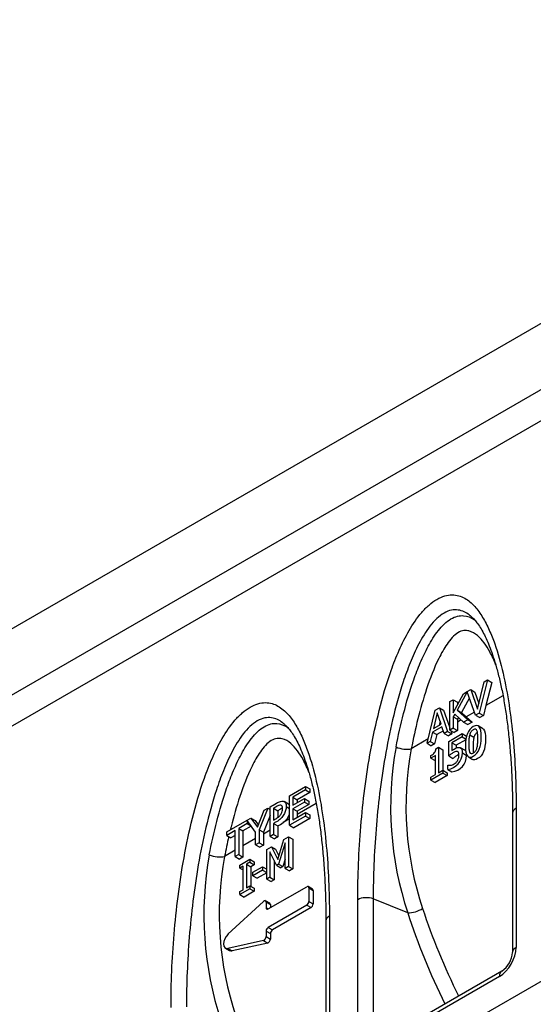
# Model space of a CAD drawing. Units: millimetres. Extents: x 0 to 446, y 0 to 308.
# Drawn here: x 43 to 60, y 249 to 282 of the extents above; entities that cross this region are included whole.
import ezdxf

# ---------------------------------------------------------------- set-up
doc = ezdxf.new("R2010")
doc.units = ezdxf.units.MM
for name, color, linetype in [('2018-02-23_PKG27', 7, 'Continuous'), ('2018-09-05_AKVFD', 7, 'Continuous'), ('MFF27', 7, 'Continuous'), ('Predeterminado', 7, 'Continuous')]:
    doc.layers.add(name, color=color, linetype=linetype)

# ---------------------------------------------------------------- blocks, each defined once
blk = doc.blocks.new('SE4')
at = {"layer": '2018-02-23_PKG27', "color": 7, "linetype": 'Continuous'}
blk.add_line((39.066, 218.545), (74.28, 238.876), dxfattribs=at)
at = {"layer": '2018-09-05_AKVFD', "color": 7, "linetype": 'Continuous'}
for p, q in [((39.424, 200.177), (79.23, 223.159)), ((54.745, 219.249), (54.969, 220.158)), ((55.081, 220.222), (54.802, 219.12)), ((54.969, 220.158), (55.081, 220.222)), ((55.222, 220.14), (55.027, 219.371)), ((55.081, 220.222), (55.222, 220.14)), ((53.943, 219.13), (54.278, 219.758)), ((54.406, 219.831), (54.072, 219.219)), ((54.48, 219.625), (54.213, 219.138)), ((54.278, 219.758), (54.407, 219.833)), ((54.685, 219.052), (54.406, 219.831)), ((54.407, 219.833), (54.521, 219.899)), ((54.521, 219.899), (54.662, 219.817)), ((54.521, 219.899), (54.745, 219.249)), ((54.662, 219.817), (54.792, 219.44)), ((55.59, 219.696), (55.027, 219.371)), ((53.348, 219.221), (53.482, 219.299)), ((53.482, 219.299), (53.623, 219.217)), ((53.482, 219.299), (53.756, 218.516)), ((53.834, 219.502), (53.943, 219.565)), ((53.834, 218.561), (53.834, 219.502)), ((53.943, 219.565), (54.084, 219.483)), ((53.943, 219.565), (53.943, 219.13)), ((54.084, 219.483), (54.084, 219.395)), ((55.027, 219.371), (54.943, 219.038)), ((53.073, 218.122), (53.348, 219.221)), ((53.412, 219.13), (53.287, 218.615)), ((53.537, 218.759), (53.412, 219.13)), ((53.623, 219.217), (53.815, 218.671)), ((53.991, 219.089), (53.943, 219)), ((53.943, 219), (54.084, 218.918)), ((53.943, 219), (53.943, 218.624)), ((54.286, 218.822), (53.991, 219.089)), ((54.072, 219.219), (54.426, 218.903)), ((54.072, 219.219), (54.213, 219.138)), ((54.115, 218.977), (54.084, 218.918)), ((54.213, 219.138), (54.374, 218.994)), ((54.649, 219.153), (54.374, 218.994)), ((54.374, 218.994), (54.568, 218.821)), ((54.802, 219.12), (54.685, 219.052)), ((54.685, 219.052), (54.826, 218.971)), ((54.802, 219.12), (54.943, 219.038)), ((54.943, 219.038), (54.826, 218.971)), ((53.568, 218.669), (53.256, 218.488)), ((53.287, 218.615), (53.537, 218.759)), ((53.506, 218.852), (53.474, 218.723)), ((53.641, 218.45), (53.568, 218.669)), ((53.834, 218.682), (53.815, 218.671)), ((53.815, 218.671), (53.834, 218.617)), ((54.084, 218.918), (54.084, 218.826)), ((54.205, 218.896), (54.084, 218.826)), ((54.084, 218.826), (54.084, 218.542)), ((54.426, 218.903), (54.286, 218.822)), ((54.286, 218.822), (54.427, 218.74)), ((54.426, 218.903), (54.568, 218.821)), ((54.568, 218.821), (54.427, 218.74)), ((54.912, 218.616), (54.771, 218.697)), ((53.256, 218.488), (53.183, 218.185)), ((53.256, 218.488), (53.397, 218.407)), ((53.397, 218.407), (53.324, 218.103)), ((53.614, 218.532), (53.397, 218.407)), ((53.756, 218.516), (53.641, 218.45)), ((53.641, 218.45), (53.783, 218.368)), ((53.756, 218.516), (53.898, 218.435)), ((53.898, 218.435), (53.783, 218.368)), ((53.792, 218.183), (54.238, 218.44)), ((53.943, 218.624), (53.834, 218.561)), ((53.834, 218.561), (53.975, 218.479)), ((53.859, 218.547), (53.898, 218.435)), ((54.238, 218.332), (53.898, 218.135)), ((53.943, 218.624), (54.084, 218.542)), ((54.084, 218.542), (53.975, 218.479)), ((54.238, 218.44), (54.379, 218.359)), ((54.238, 218.44), (54.238, 218.332)), ((54.238, 218.332), (54.365, 218.259)), ((54.379, 218.359), (54.379, 218.344)), ((54.487, 218.4), (54.628, 218.319)), ((53.108, 218.263), (52.552, 217.942)), ((53.183, 218.185), (53.073, 218.122)), ((53.073, 218.122), (53.215, 218.04)), ((53.183, 218.185), (53.324, 218.103)), ((53.324, 218.103), (53.215, 218.04)), ((53.37, 217.939), (53.456, 217.989)), ((53.456, 217.989), (53.597, 217.907)), ((53.456, 217.989), (53.456, 217.144)), ((53.792, 217.701), (53.792, 218.183)), ((53.898, 218.135), (54.039, 218.054)), ((53.898, 218.135), (53.898, 217.882)), ((54.362, 218.24), (54.039, 218.054)), ((54.039, 218.054), (54.039, 217.962)), ((53.203, 217.626), (53.203, 217.713)), ((53.35, 217.711), (53.203, 217.626)), ((53.35, 217.083), (53.35, 217.711)), ((53.597, 217.907), (53.597, 217.225)), ((53.792, 217.701), (53.934, 217.619)), ((54.323, 217.889), (54.182, 217.971)), ((54.244, 217.803), (54.385, 217.721)), ((54.444, 217.669), (54.585, 217.588)), ((53.203, 217.626), (53.345, 217.545)), ((53.35, 217.548), (53.345, 217.545)), ((53.758, 217.39), (53.766, 217.395)), ((53.758, 217.257), (53.758, 217.39)), ((53.6, 217.132), (53.203, 216.903)), ((53.203, 216.998), (53.35, 217.083)), ((53.203, 216.903), (53.203, 216.998)), ((53.742, 217.05), (53.345, 216.821)), ((53.456, 217.144), (53.6, 217.227)), ((53.6, 217.227), (53.6, 217.132)), ((53.6, 217.227), (53.742, 217.145)), ((53.6, 217.132), (53.742, 217.05)), ((53.742, 217.145), (53.742, 217.05)), ((53.758, 217.257), (53.899, 217.175)), ((48.517, 216.384), (49.048, 216.691)), ((49.048, 216.691), (49.189, 216.609)), ((49.048, 216.691), (49.048, 216.575)), ((53.203, 216.903), (53.345, 216.821)), ((48.517, 215.405), (48.517, 216.384)), ((49.048, 216.575), (48.63, 216.334)), ((49.189, 216.493), (48.771, 216.252)), ((49.048, 216.575), (49.189, 216.493)), ((49.189, 216.609), (49.189, 216.493)), ((48.484, 216.107), (48.342, 216.188)), ((48.409, 216.026), (48.517, 215.964)), ((48.63, 216.334), (48.771, 216.252)), ((48.63, 216.334), (48.63, 216.065)), ((48.63, 216.065), (49.018, 216.289)), ((49.018, 216.173), (48.63, 215.949)), ((48.771, 216.252), (48.771, 216.146)), ((49.403, 216.124), (48.771, 215.759)), ((49.16, 216.092), (48.771, 215.868)), ((49.018, 216.289), (49.16, 216.207)), ((49.018, 216.289), (49.018, 216.173)), ((49.018, 216.173), (49.16, 216.092)), ((49.16, 216.207), (49.16, 216.092)), ((47.454, 215.338), (47.677, 215.899)), ((47.795, 215.968), (47.509, 215.257)), ((47.874, 215.73), (47.651, 215.175)), ((47.677, 215.899), (47.795, 215.968)), ((47.795, 215.968), (47.874, 215.922)), ((47.874, 215.034), (47.874, 216.013)), ((47.988, 215.966), (47.988, 215.576)), ((47.988, 215.966), (48.129, 215.884)), ((48.129, 215.884), (48.129, 215.665)), ((49.048, 215.711), (48.517, 215.405)), ((48.63, 215.949), (48.771, 215.868)), ((48.63, 215.949), (48.63, 215.585)), ((48.63, 215.585), (49.048, 215.826)), ((48.771, 215.868), (48.771, 215.759)), ((48.771, 215.759), (48.771, 215.667)), ((49.048, 215.826), (49.189, 215.745)), ((49.048, 215.826), (49.048, 215.711)), ((49.048, 215.711), (49.189, 215.63)), ((49.189, 215.745), (49.189, 215.63)), ((55.91, 215.804), (55.91, 211.193)), ((56.027, 215.967), (56.027, 211.356)), ((46.436, 215.183), (47.118, 215.576)), ((47.118, 215.461), (46.834, 215.297)), ((47.253, 215.375), (46.975, 215.215)), ((47.118, 215.576), (47.235, 215.644)), ((47.118, 215.561), (47.118, 215.461)), ((47.396, 215.177), (47.118, 215.561)), ((47.118, 215.461), (47.243, 215.389)), ((47.235, 215.644), (47.377, 215.562)), ((47.235, 215.644), (47.454, 215.338)), ((47.377, 215.562), (47.484, 215.413)), ((47.988, 215.463), (48.129, 215.381)), ((47.988, 215.463), (47.988, 215.099)), ((48.129, 215.381), (48.129, 215.018)), ((48.517, 215.612), (48.31, 215.493)), ((48.517, 215.405), (48.658, 215.323)), ((49.189, 215.63), (48.658, 215.323)), ((46.72, 215.231), (46.436, 215.067)), ((46.436, 215.067), (46.436, 215.183)), ((46.436, 215.067), (46.577, 214.986)), ((46.72, 215.068), (46.577, 214.986)), ((46.72, 214.368), (46.72, 215.231)), ((46.834, 215.297), (46.975, 215.215)), ((46.834, 215.297), (46.834, 214.433)), ((46.975, 215.215), (46.975, 214.722)), ((47.396, 214.758), (47.396, 215.177)), ((47.509, 215.257), (47.651, 215.175)), ((47.509, 215.257), (47.509, 214.823)), ((47.874, 215.241), (47.651, 215.112)), ((47.651, 215.175), (47.651, 215.112)), ((47.651, 215.112), (47.651, 214.742)), ((47.988, 215.099), (47.874, 215.034)), ((47.988, 215.099), (48.129, 215.018)), ((47.396, 214.965), (46.975, 214.722)), ((46.975, 214.722), (46.975, 214.351)), ((47.509, 214.823), (47.396, 214.758)), ((47.396, 214.758), (47.538, 214.676)), ((47.509, 214.823), (47.651, 214.742)), ((47.651, 214.742), (47.538, 214.676)), ((47.874, 215.034), (48.016, 214.952)), ((48.129, 215.018), (48.016, 214.952)), ((48.127, 214.265), (48.331, 214.929)), ((48.374, 214.818), (48.155, 214.117)), ((48.331, 214.929), (48.488, 215.02)), ((48.374, 213.974), (48.374, 214.818)), ((48.488, 215.02), (48.488, 214.04)), ((48.488, 215.02), (48.629, 214.938)), ((48.629, 214.938), (48.629, 213.958)), ((46.72, 214.575), (46.365, 214.369)), ((46.834, 214.433), (46.72, 214.368)), ((46.834, 214.433), (46.975, 214.351)), ((47.763, 214.601), (47.917, 214.69)), ((47.763, 213.621), (47.763, 214.601)), ((48.086, 214.077), (47.869, 214.526)), ((47.869, 214.526), (47.869, 213.682)), ((47.917, 214.69), (48.058, 214.608)), ((47.917, 214.69), (48.127, 214.265)), ((48.058, 214.608), (48.166, 214.391)), ((46.72, 214.368), (46.862, 214.286)), ((46.975, 214.351), (46.862, 214.286)), ((46.871, 214.086), (47.201, 214.276)), ((46.871, 213.986), (46.871, 214.086)), ((47.201, 214.176), (47.093, 214.114)), ((47.093, 214.114), (47.234, 214.032)), ((47.093, 214.114), (47.093, 213.334)), ((47.201, 214.276), (47.342, 214.195)), ((47.201, 214.276), (47.201, 214.176)), ((47.201, 214.176), (47.342, 214.095)), ((47.342, 214.095), (47.234, 214.032)), ((47.342, 214.195), (47.342, 214.095)), ((48.01, 214.234), (48.01, 213.601)), ((48.155, 214.117), (48.086, 214.077)), ((48.086, 214.077), (48.228, 213.996)), ((48.155, 214.117), (48.296, 214.035)), ((48.374, 214.284), (48.296, 214.035)), ((46.979, 214.048), (46.871, 213.986)), ((46.871, 213.986), (46.979, 213.924)), ((46.979, 213.268), (46.979, 214.048)), ((47.234, 214.032), (47.234, 213.376)), ((47.305, 213.845), (47.626, 214.031)), ((47.626, 213.913), (47.305, 213.728)), ((47.305, 213.728), (47.305, 213.845)), ((47.763, 213.829), (47.446, 213.646)), ((47.626, 214.031), (47.626, 213.913)), ((47.626, 214.031), (47.763, 213.952)), ((47.626, 213.913), (47.763, 213.834)), ((48.296, 214.035), (48.228, 213.996)), ((48.488, 214.04), (48.374, 213.974)), ((48.374, 213.974), (48.515, 213.892)), ((48.488, 214.04), (48.629, 213.958)), ((48.629, 213.958), (48.515, 213.892)), ((47.305, 213.728), (47.446, 213.646)), ((47.869, 213.682), (47.763, 213.621)), ((47.763, 213.621), (47.905, 213.54)), ((47.869, 213.682), (48.01, 213.601)), ((48.01, 213.601), (47.905, 213.54)), ((47.201, 213.297), (46.871, 213.106)), ((46.871, 213.206), (46.979, 213.268)), ((46.871, 213.106), (46.871, 213.206)), ((46.871, 213.106), (47.013, 213.025)), ((47.342, 213.215), (47.013, 213.025)), ((47.093, 213.334), (47.201, 213.396)), ((47.201, 213.396), (47.201, 213.297)), ((47.201, 213.396), (47.342, 213.314)), ((47.201, 213.297), (47.342, 213.215)), ((47.342, 213.314), (47.342, 213.215)), ((47.815, 212.633), (49.088, 213.368)), ((49.28, 213.291), (49.138, 213.373)), ((49.159, 213.327), (49.3, 213.246)), ((49.159, 213.327), (49.159, 212.878)), ((49.3, 213.246), (49.3, 212.797)), ((46.48, 211.79), (47.653, 212.883)), ((47.865, 212.822), (47.724, 212.904)), ((47.745, 212.858), (47.886, 212.776)), ((47.745, 212.858), (47.745, 212.674)), ((49.088, 212.756), (47.815, 212.021)), ((47.886, 212.776), (47.886, 212.674)), ((49.088, 212.756), (49.23, 212.674)), ((49.159, 212.878), (49.3, 212.797)), ((50.779, 208.326), (50.779, 212.938)), ((52.434, 212.502), (51.291, 212.964)), ((51.291, 212.964), (51.291, 208.352)), ((47.745, 212.674), (47.815, 212.633)), ((49.23, 212.674), (47.957, 211.939)), ((49.722, 212.232), (49.722, 207.621)), ((49.839, 212.395), (49.839, 207.784)), ((47.745, 211.898), (47.886, 211.817)), ((47.745, 211.898), (47.745, 211.715)), ((47.815, 212.021), (47.957, 211.939)), ((47.886, 211.817), (47.886, 211.633)), ((47.653, 211.584), (46.48, 211.322)), ((47.795, 211.502), (46.622, 211.24)), ((47.653, 211.584), (47.795, 211.502)), ((47.745, 211.715), (47.886, 211.633)), ((46.393, 211.332), (46.534, 211.251)), ((46.48, 211.322), (46.622, 211.24)), ((55.552, 210.574), (51.419, 208.188)), ((55.47, 210.391), (51.336, 208.005))]:
    blk.add_line(p, q, dxfattribs=at)
for centre, radius, start, end in [((63.025, 216.007), 11.157, 169.712, 198.3115), ((62.949, 216.023), 10.573, 169.5433, 198.6074), ((53.693, 217.804), 0.551, 276.7873, 359.8771), ((53.834, 217.722), 0.551, 276.7873, 359.8771), ((47.956, 215.971), 0.595, 306.4972, 340.8128), ((47.263, 216.992), 1.829, 298.2718, 304.9301), ((56.838, 212.435), 11.157, 169.712, 198.3115), ((56.762, 212.451), 10.573, 169.5433, 198.6074), ((55.084, 211.257), 0.828, 304.4597, 355.5403)]:
    blk.add_arc(centre, radius, start, end, dxfattribs=at)
for centre, major_axis, ratio, start_param, end_param in [((52.269, 218.105), (-0.393, 0.076), 0.417975, 1.056641, 2.452901), ((56.31, 215.804), (0.4, 0), 0.57735, 2.356194, 3.141593), ((46.082, 214.533), (-0.393, 0.076), 0.417975, 1.056641, 2.452901), ((49.088, 213.286), (-0.05, -0.0866), 0.57735, 2.356194, 3.926991), ((49.23, 213.205), (-0.05, -0.0866), 0.57735, 2.356194, 3.141593), ((47.674, 212.817), (-0.05, -0.0866), 0.57735, 2.356194, 4.22463), ((47.815, 212.735), (-0.05, -0.0866), 0.57735, 2.356194, 3.141593), ((49.088, 212.837), (0.05, 0.0866), 0.57735, 3.926991, 5.497787), ((49.23, 212.756), (0.05, 0.0866), 0.57735, 3.926991, 5.497787), ((51.062, 212.774), (-0.4, 0), 0.57735, 4.101524, 5.497787), ((47.815, 212.715), (0.05, 0.0866), 0.57735, 2.356194, 3.926991), ((52.663, 212.691), (-0.381, -0.123), 0.379508, 0.808016, 2.214874), ((65.88, 211.863), (-11.284, 13.195), 0.666532, 1.010635, 1.20988), ((66.109, 212.052), (-11.094, 12.837), 0.668246, 1.006768, 1.203254), ((50.122, 212.232), (0.4, 0), 0.57735, 2.356194, 3.141593), ((46.543, 211.592), (0.15, 0.26), 0.57735, 1.083037, 3.629352), ((47.815, 211.939), (0.05, 0.0866), 0.57735, 0.785398, 2.356194), ((47.957, 211.858), (0.05, 0.0866), 0.57735, 0.785398, 2.356194), ((47.674, 211.674), (0.05, 0.0866), 0.57735, 3.629352, 5.497787), ((47.815, 211.592), (0.05, 0.0866), 0.57735, 3.629352, 5.497787), ((46.684, 211.511), (0.15, 0.26), 0.57735, 3.141593, 3.629352), ((55.452, 211.044), (-0.4, -0.693), 0.59503, 0.800477, 2.341115), ((56.31, 211.193), (0.4, 0), 0.57735, 2.356194, 3.141354), ((55.752, 210.228), (0.2, -0.346), 0.57735, 3.148397, 3.926991)]:
    blk.add_ellipse(centre, major_axis=major_axis, ratio=ratio, start_param=start_param, end_param=end_param, dxfattribs=at)
for points, knots in [([(50.779, 212.938), (50.779, 213.733), (50.812, 214.543), (50.95, 216.194), (51.053, 217.036), (51.289, 218.333), (51.381, 218.772), (51.6, 219.649), (51.727, 220.09), (51.964, 220.756), (52.051, 220.98), (52.247, 221.425), (52.355, 221.644), (52.602, 222.069), (52.741, 222.274), (52.975, 222.545), (53.057, 222.629), (53.225, 222.775), (53.313, 222.839), (53.574, 222.991), (53.747, 223.039), (53.981, 223.04), (54.056, 223.029), (54.195, 222.99), (54.26, 222.962), (54.445, 222.858), (54.555, 222.763), (54.75, 222.547), (54.837, 222.425), (54.996, 222.162), (55.068, 222.02), (55.2, 221.728), (55.26, 221.576), (55.424, 221.109), (55.515, 220.781), (55.749, 219.763), (55.855, 219.038), (55.994, 217.537), (56.027, 216.763), (56.027, 215.967)], [0, 0, 0, 0, 0.125, 0.125, 0.25, 0.25, 0.3125, 0.3125, 0.375, 0.375, 0.40625, 0.40625, 0.4375, 0.4375, 0.46875, 0.46875, 0.484375, 0.484375, 0.5, 0.5, 0.53125, 0.53125, 0.546875, 0.546875, 0.5625, 0.5625, 0.59375, 0.59375, 0.625, 0.625, 0.65625, 0.65625, 0.6875, 0.6875, 0.75, 0.75, 0.875, 0.875, 1, 1, 1, 1]), ([(54.551, 222.311), (54.526, 222.333), (54.501, 222.355), (54.366, 222.457), (54.247, 222.518), (54.036, 222.548), (53.961, 222.547), (53.804, 222.515), (53.721, 222.484), (53.557, 222.389), (53.473, 222.325), (53.317, 222.177), (53.241, 222.092), (53.031, 221.821), (52.909, 221.617), (52.694, 221.207), (52.599, 220.996), (52.428, 220.573), (52.353, 220.363), (52.145, 219.734), (52.032, 219.317), (51.836, 218.488), (51.754, 218.074), (51.542, 216.85), (51.447, 216.054), (51.321, 214.488), (51.291, 213.717), (51.291, 212.964)], [0.4298685, 0.4298685, 0.4298685, 0.4298685, 0.4375, 0.4375, 0.46875, 0.46875, 0.484375, 0.484375, 0.5, 0.5, 0.515625, 0.515625, 0.53125, 0.53125, 0.5625, 0.5625, 0.59375, 0.59375, 0.625, 0.625, 0.6875, 0.6875, 0.75, 0.75, 0.875, 0.875, 1, 1, 1, 1]), ([(52.048, 218), (52.119, 218.366), (52.201, 218.735), (52.392, 219.476), (52.501, 219.85), (52.699, 220.414), (52.771, 220.601), (52.929, 220.972), (53.015, 221.156), (53.213, 221.519), (53.323, 221.696), (53.513, 221.935), (53.579, 222.01), (53.719, 222.141), (53.793, 222.198), (53.938, 222.285), (54.012, 222.315), (54.153, 222.35), (54.22, 222.355), (54.412, 222.34), (54.524, 222.293), (54.644, 222.214), (54.664, 222.2), (54.683, 222.185)], [0, 0, 0, 0, 0.125, 0.125, 0.25, 0.25, 0.3125, 0.3125, 0.375, 0.375, 0.4375, 0.4375, 0.46875, 0.46875, 0.5, 0.5, 0.53125, 0.53125, 0.5625, 0.5625, 0.625, 0.625, 0.6375195, 0.6375195, 0.6375195, 0.6375195]), ([(54.552, 222.309), (54.559, 222.303), (54.598, 222.271), (54.678, 222.181), (54.785, 222.042), (54.896, 221.866), (55.007, 221.655), (55.115, 221.41), (55.221, 221.127), (55.33, 220.794), (55.437, 220.411), (55.538, 219.981), (55.627, 219.517), (55.706, 219.014), (55.773, 218.469), (55.83, 217.875), (55.875, 217.234), (55.901, 216.566), (55.912, 216.07), (55.91, 215.827), (55.909, 215.804)], [0, 0, 0, 0, 0.006446, 0.037966, 0.071194, 0.111017, 0.152613, 0.196992, 0.245162, 0.298534, 0.361231, 0.426818, 0.495218, 0.567047, 0.643049, 0.724206, 0.81193, 0.901529, 0.991839, 1, 1, 1, 1]), ([(55.358, 220.715), (55.297, 220.868), (55.229, 221.015), (55.096, 221.256), (55.035, 221.354), (54.901, 221.535), (54.827, 221.618), (54.661, 221.758), (54.569, 221.815), (54.41, 221.856), (54.352, 221.862), (54.23, 221.847), (54.164, 221.824), (54.034, 221.745), (53.968, 221.688), (53.848, 221.558), (53.791, 221.485), (53.635, 221.259), (53.544, 221.094), (53.301, 220.602), (53.173, 220.267), (52.949, 219.594), (52.854, 219.261), (52.688, 218.599), (52.616, 218.27), (52.552, 217.942)], [0.1667022, 0.1667022, 0.1667022, 0.1667022, 0.25, 0.25, 0.3125, 0.3125, 0.375, 0.375, 0.4375, 0.4375, 0.46875, 0.46875, 0.5, 0.5, 0.53125, 0.53125, 0.5625, 0.5625, 0.625, 0.625, 0.75, 0.75, 0.875, 0.875, 1, 1, 1, 1]), ([(44.592, 209.366), (44.592, 210.161), (44.625, 210.971), (44.762, 212.622), (44.866, 213.464), (45.102, 214.761), (45.194, 215.199), (45.413, 216.077), (45.54, 216.517), (45.777, 217.184), (45.864, 217.408), (46.06, 217.853), (46.168, 218.072), (46.415, 218.497), (46.553, 218.702), (46.787, 218.973), (46.87, 219.057), (47.038, 219.203), (47.126, 219.267), (47.386, 219.419), (47.56, 219.467), (47.794, 219.468), (47.868, 219.457), (48.008, 219.417), (48.073, 219.389), (48.258, 219.286), (48.368, 219.19), (48.563, 218.974), (48.65, 218.852), (48.809, 218.59), (48.881, 218.448), (49.013, 218.156), (49.072, 218.004), (49.237, 217.536), (49.328, 217.208), (49.562, 216.191), (49.668, 215.466), (49.807, 213.965), (49.839, 213.191), (49.839, 212.395)], [0, 0, 0, 0, 0.125, 0.125, 0.25, 0.25, 0.3125, 0.3125, 0.375, 0.375, 0.40625, 0.40625, 0.4375, 0.4375, 0.46875, 0.46875, 0.484375, 0.484375, 0.5, 0.5, 0.53125, 0.53125, 0.546875, 0.546875, 0.5625, 0.5625, 0.59375, 0.59375, 0.625, 0.625, 0.65625, 0.65625, 0.6875, 0.6875, 0.75, 0.75, 0.875, 0.875, 1, 1, 1, 1]), ([(48.367, 218.736), (48.341, 218.76), (48.315, 218.782), (48.179, 218.885), (48.06, 218.946), (47.849, 218.976), (47.774, 218.975), (47.616, 218.943), (47.534, 218.912), (47.369, 218.817), (47.286, 218.753), (47.129, 218.605), (47.054, 218.519), (46.844, 218.249), (46.722, 218.045), (46.507, 217.635), (46.412, 217.424), (46.241, 217.001), (46.166, 216.79), (45.958, 216.161), (45.845, 215.745), (45.649, 214.916), (45.566, 214.502), (45.355, 213.278), (45.26, 212.481), (45.134, 210.915), (45.104, 210.145), (45.104, 209.391)], [0.4295862, 0.4295862, 0.4295862, 0.4295862, 0.4375, 0.4375, 0.46875, 0.46875, 0.484375, 0.484375, 0.5, 0.5, 0.515625, 0.515625, 0.53125, 0.53125, 0.5625, 0.5625, 0.59375, 0.59375, 0.625, 0.625, 0.6875, 0.6875, 0.75, 0.75, 0.875, 0.875, 1, 1, 1, 1]), ([(45.861, 214.427), (45.932, 214.794), (46.014, 215.163), (46.204, 215.904), (46.314, 216.278), (46.512, 216.842), (46.584, 217.029), (46.742, 217.4), (46.828, 217.584), (47.026, 217.947), (47.136, 218.124), (47.325, 218.363), (47.392, 218.438), (47.532, 218.569), (47.606, 218.626), (47.751, 218.713), (47.824, 218.743), (47.966, 218.778), (48.033, 218.783), (48.225, 218.768), (48.336, 218.721), (48.457, 218.642), (48.477, 218.628), (48.496, 218.613)], [0, 0, 0, 0, 0.125, 0.125, 0.25, 0.25, 0.3125, 0.3125, 0.375, 0.375, 0.4375, 0.4375, 0.46875, 0.46875, 0.5, 0.5, 0.53125, 0.53125, 0.5625, 0.5625, 0.625, 0.625, 0.6375195, 0.6375195, 0.6375195, 0.6375195]), ([(48.366, 218.735), (48.373, 218.729), (48.412, 218.698), (48.491, 218.609), (48.598, 218.47), (48.709, 218.294), (48.82, 218.083), (48.928, 217.838), (49.034, 217.555), (49.143, 217.222), (49.25, 216.839), (49.351, 216.409), (49.44, 215.944), (49.519, 215.442), (49.586, 214.897), (49.643, 214.302), (49.688, 213.662), (49.714, 212.994), (49.725, 212.498), (49.722, 212.255), (49.722, 212.232)], [0, 0, 0, 0, 0.005789, 0.037329, 0.07058, 0.110429, 0.152052, 0.196461, 0.244663, 0.29807, 0.360808, 0.426439, 0.494884, 0.56676, 0.642813, 0.724024, 0.811805, 0.901464, 0.991833, 1, 1, 1, 1]), ([(54.868, 218.335), (54.868, 218.166), (54.847, 218.03), (54.804, 217.925), (54.762, 217.822), (54.696, 217.745), (54.518, 217.642), (54.452, 217.644), (54.41, 217.7), (54.369, 217.757), (54.347, 217.867), (54.347, 218.202), (54.369, 218.339), (54.411, 218.442), (54.453, 218.545), (54.519, 218.622), (54.698, 218.725), (54.763, 218.723), (54.848, 218.609), (54.868, 218.498), (54.868, 218.335)], [0, 0, 0, 0, 0.147388, 0.147388, 0.147388, 0.250279, 0.250279, 0.354409, 0.354409, 0.354409, 0.499347, 0.499347, 0.647518, 0.647518, 0.647518, 0.763613, 0.763613, 0.881807, 0.881807, 1, 1, 1, 1]), ([(54.487, 218.4), (54.475, 218.361), (54.468, 218.317), (54.464, 218.265), (54.46, 218.215), (54.458, 218.158), (54.458, 218.031), (54.46, 217.977), (54.463, 217.934), (54.466, 217.892), (54.474, 217.857), (54.486, 217.829), (54.497, 217.803), (54.512, 217.786), (54.531, 217.78), (54.551, 217.774), (54.576, 217.78), (54.638, 217.815), (54.663, 217.838), (54.682, 217.866), (54.702, 217.894), (54.717, 217.928), (54.728, 217.967)], [0, 0, 0, 0, 0.131905, 0.131905, 0.131905, 0.29968, 0.29968, 0.481013, 0.481013, 0.481013, 0.609246, 0.609246, 0.609246, 0.707053, 0.707053, 0.707053, 0.806322, 0.806322, 0.902226, 0.902226, 0.902226, 1, 1, 1, 1]), ([(54.728, 217.967), (54.739, 218.004), (54.746, 218.048), (54.751, 218.098), (54.755, 218.148), (54.757, 218.206), (54.757, 218.335), (54.755, 218.39), (54.751, 218.434), (54.746, 218.48), (54.739, 218.515), (54.728, 218.541), (54.717, 218.566), (54.701, 218.582), (54.663, 218.593), (54.639, 218.587), (54.577, 218.552), (54.553, 218.529), (54.513, 218.473), (54.498, 218.439), (54.487, 218.4)], [0, 0, 0, 0, 0.127569, 0.127569, 0.127569, 0.307416, 0.307416, 0.48387, 0.48387, 0.48387, 0.613468, 0.613468, 0.613468, 0.710941, 0.710941, 0.808414, 0.808414, 0.904207, 0.904207, 1, 1, 1, 1]), ([(54.628, 218.319), (54.617, 218.28), (54.609, 218.235), (54.606, 218.184), (54.602, 218.133), (54.6, 218.076), (54.6, 217.949), (54.601, 217.895), (54.605, 217.852), (54.606, 217.834), (54.608, 217.816), (54.612, 217.8)], [0, 0, 0, 0, 0.1319052, 0.1319052, 0.1319052, 0.2996802, 0.2996802, 0.4810127, 0.4810127, 0.4810127, 0.5385598, 0.5385598, 0.5385598, 0.5385598]), ([(54.743, 218.484), (54.715, 218.467), (54.693, 218.445), (54.655, 218.391), (54.639, 218.358), (54.628, 218.319)], [0.814964, 0.814964, 0.814964, 0.814964, 0.9042072, 0.9042072, 1, 1, 1, 1]), ([(54.913, 218.616), (54.925, 218.608), (54.937, 218.598), (54.989, 218.527), (55.01, 218.417), (55.01, 218.253)], [0.85344, 0.85344, 0.85344, 0.85344, 0.8818066, 0.8818066, 1, 1, 1, 1]), ([(49.171, 217.143), (49.109, 217.296), (49.041, 217.443), (48.909, 217.684), (48.848, 217.782), (48.713, 217.962), (48.64, 218.046), (48.474, 218.186), (48.382, 218.243), (48.223, 218.284), (48.165, 218.289), (48.043, 218.274), (47.977, 218.252), (47.846, 218.173), (47.781, 218.116), (47.661, 217.986), (47.604, 217.913), (47.448, 217.686), (47.357, 217.522), (47.114, 217.03), (46.986, 216.694), (46.761, 216.022), (46.667, 215.689), (46.575, 215.323), (46.567, 215.289), (46.558, 215.254)], [0.1667022, 0.1667022, 0.1667022, 0.1667022, 0.25, 0.25, 0.3125, 0.3125, 0.375, 0.375, 0.4375, 0.4375, 0.46875, 0.46875, 0.5, 0.5, 0.53125, 0.53125, 0.5625, 0.5625, 0.625, 0.625, 0.75, 0.75, 0.875, 0.875, 0.8880579, 0.8880579, 0.8880579, 0.8880579]), ([(53.898, 217.882), (53.911, 217.892), (53.923, 217.9), (53.936, 217.909), (53.949, 217.917), (53.961, 217.924), (54.013, 217.954), (54.048, 217.97), (54.106, 217.988), (54.134, 217.988), (54.187, 217.972), (54.208, 217.955), (54.222, 217.928), (54.237, 217.901), (54.244, 217.859), (54.244, 217.803)], [0, 0, 0, 0, 0.077948, 0.077948, 0.077948, 0.131076, 0.131076, 0.338276, 0.338276, 0.545476, 0.545476, 0.752676, 0.752676, 0.752676, 1, 1, 1, 1]), ([(55.01, 218.253), (55.01, 218.084), (54.989, 217.948), (54.946, 217.844), (54.903, 217.74), (54.838, 217.663), (54.681, 217.572), (54.626, 217.564), (54.585, 217.588)], [0, 0, 0, 0, 0.1473879, 0.1473879, 0.1473879, 0.2502786, 0.2502786, 0.3297145, 0.3297145, 0.3297145, 0.3297145]), ([(53.203, 217.713), (53.259, 217.745), (53.3, 217.777), (53.326, 217.811), (53.352, 217.844), (53.367, 217.887), (53.37, 217.939)], [0, 0, 0, 0, 0.549747, 0.549747, 0.549747, 1, 1, 1, 1]), ([(53.766, 217.395), (53.775, 217.392), (53.786, 217.391), (53.802, 217.391), (53.818, 217.391), (53.835, 217.392), (53.854, 217.395), (53.875, 217.399), (53.895, 217.403), (53.913, 217.408), (53.931, 217.414), (53.951, 217.423), (53.974, 217.436), (53.995, 217.45), (54.017, 217.466), (54.038, 217.487), (54.058, 217.508), (54.076, 217.533), (54.091, 217.562), (54.105, 217.588), (54.115, 217.616), (54.122, 217.645), (54.129, 217.674), (54.132, 217.705), (54.132, 217.773), (54.129, 217.798), (54.121, 217.815), (54.113, 217.832), (54.102, 217.843), (54.087, 217.848), (54.071, 217.854), (54.052, 217.856), (54.029, 217.849), (54.006, 217.842), (53.981, 217.831), (53.953, 217.816), (53.923, 217.799), (53.894, 217.778), (53.834, 217.734), (53.81, 217.715), (53.792, 217.701)], [0, 0, 0, 0, 0.044807, 0.044807, 0.044807, 0.105964, 0.105964, 0.105964, 0.172559, 0.172559, 0.172559, 0.237826, 0.237826, 0.237826, 0.308125, 0.308125, 0.308125, 0.379201, 0.379201, 0.379201, 0.448919, 0.448919, 0.448919, 0.53142, 0.53142, 0.610974, 0.610974, 0.610974, 0.673057, 0.673057, 0.673057, 0.743179, 0.743179, 0.743179, 0.825896, 0.825896, 0.825896, 0.912948, 0.912948, 1, 1, 1, 1]), ([(54.131, 217.752), (54.119, 217.747), (54.107, 217.741), (54.094, 217.734), (54.065, 217.718), (54.035, 217.697), (53.975, 217.652), (53.951, 217.634), (53.934, 217.619)], [0.7880352, 0.7880352, 0.7880352, 0.7880352, 0.825896, 0.825896, 0.825896, 0.912948, 0.912948, 1, 1, 1, 1]), ([(47.874, 216.013), (47.945, 216.054), (48.016, 216.095), (48.087, 216.136), (48.137, 216.165), (48.18, 216.184), (48.215, 216.195), (48.25, 216.206), (48.281, 216.208), (48.308, 216.202), (48.339, 216.194), (48.364, 216.178), (48.382, 216.15), (48.401, 216.122), (48.409, 216.08), (48.409, 216.026)], [0, 0, 0, 0, 0.312659, 0.312659, 0.312659, 0.501771, 0.501771, 0.501771, 0.652231, 0.652231, 0.652231, 0.816652, 0.816652, 0.816652, 1, 1, 1, 1]), ([(48.291, 215.955), (48.291, 215.988), (48.286, 216.015), (48.276, 216.034), (48.266, 216.053), (48.251, 216.064), (48.231, 216.068), (48.213, 216.072), (48.192, 216.069), (48.169, 216.061), (48.145, 216.053), (48.116, 216.039), (48.08, 216.019), (48.049, 216.002), (48.018, 215.983), (47.988, 215.966)], [0, 0, 0, 0, 0.195461, 0.195461, 0.195461, 0.373139, 0.373139, 0.373139, 0.542962, 0.542962, 0.542962, 0.766475, 0.766475, 0.766475, 1, 1, 1, 1]), ([(48.409, 216.026), (48.409, 215.983), (48.402, 215.939), (48.389, 215.894), (48.376, 215.848), (48.358, 215.805), (48.306, 215.715), (48.272, 215.67), (48.193, 215.59), (48.143, 215.553), (48.083, 215.518), (48.051, 215.5), (48.019, 215.481), (47.988, 215.463)], [0, 0, 0, 0, 0.185929, 0.185929, 0.185929, 0.36692, 0.36692, 0.600884, 0.600884, 0.834847, 0.834847, 0.834847, 1, 1, 1, 1]), ([(47.988, 215.576), (48.013, 215.591), (48.039, 215.606), (48.064, 215.621), (48.109, 215.647), (48.146, 215.672), (48.174, 215.696), (48.202, 215.721), (48.225, 215.75), (48.244, 215.782), (48.26, 215.811), (48.272, 215.84), (48.28, 215.867), (48.288, 215.895), (48.291, 215.924), (48.291, 215.955)], [0, 0, 0, 0, 0.188278, 0.188278, 0.188278, 0.46032, 0.46032, 0.46032, 0.659014, 0.659014, 0.659014, 0.823595, 0.823595, 0.823595, 1, 1, 1, 1]), ([(48.285, 215.97), (48.266, 215.962), (48.245, 215.951), (48.222, 215.938), (48.191, 215.92), (48.16, 215.902), (48.129, 215.884)], [0.6171502, 0.6171502, 0.6171502, 0.6171502, 0.766475, 0.766475, 0.766475, 1, 1, 1, 1])]:
    blk.add_open_spline(points, degree=3, knots=knots, dxfattribs=at)
for points in [[(54.323, 217.89), (54.339, 217.88), (54.353, 217.866), (54.363, 217.846)], [(48.484, 216.107), (48.498, 216.099), (48.51, 216.088), (48.52, 216.074)], [(46.504, 215.028), (46.453, 214.808), (46.407, 214.588), (46.365, 214.369)]]:
    blk.add_open_spline(points, degree=3, dxfattribs=at)
at = {"layer": 'MFF27', "color": 7, "linetype": 'Continuous'}
for p, q in [((38.925, 221.689), (74.28, 242.101)), ((74.28, 239.909), (38.925, 219.497))]:
    blk.add_line(p, q, dxfattribs=at)

msp = doc.modelspace()

# ---------------------------------------------------------------- block references
at = {"layer": 'Predeterminado'}
msp.add_blockref('SE4', (3.227, 39.882), dxfattribs=at)

doc.saveas('drawing.dxf')
